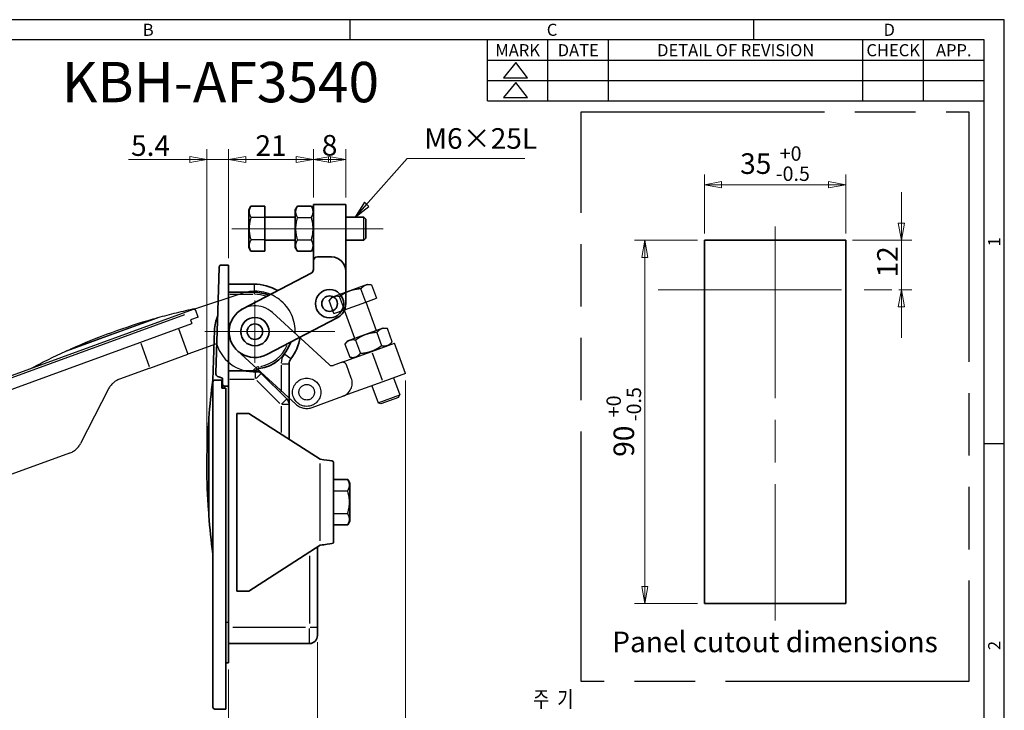
# Model space of a CAD drawing. Extents: x 0 to 367, y 0 to 257.
# Drawn here: x 123 to 367, y 86 to 257 of the extents above; entities that cross this region are included whole.
import ezdxf
from ezdxf.enums import TextEntityAlignment as Align

# ---------------------------------------------------------------- set-up
doc = ezdxf.new("R2010")
doc.units = 0
doc.header["$LTSCALE"] = 10
doc.header["$MEASUREMENT"] = 0
doc.linetypes.add('CHAIN', pattern=[0.3543, 0.2362, -0.0295, 0.0591, -0.0295])
doc.linetypes.add('DOUBLE_DASH_CHAIN', pattern=[1.2403, 0.6614, -0.0827, 0.1654, -0.0827, 0.1654, -0.0827])
doc.layers.get('0').update_dxf_attribs({"linetype": 'CONTINUOUS'})
doc.layers.get('Defpoints').update_dxf_attribs({"linetype": 'CONTINUOUS'})
for name, color, linetype, lineweight in [('KB_Center', 6, 'CHAIN', 18), ('KB_Continuous_M', 8, 'CONTINUOUS', 25), ('KB_Continuous_Out', 7, 'CONTINUOUS', 35), ('KB_Continuous_thin', 8, 'CONTINUOUS', 18), ('KB_Dimension', 16, 'CONTINUOUS', 18), ('KB_Overlay', 5, 'DOUBLE_DASH_CHAIN', 25), ('KB_Panel_Drill', 96, 'DOUBLE_DASH_CHAIN', 25), ('KB_Title', 7, 'CONTINUOUS', 25)]:
    doc.layers.add(name, color=color, linetype=linetype, lineweight=lineweight)
doc.styles.add('KB_dim', font='tahoma.ttf')
doc.styles.add('KB_Table_L', font='tahoma.ttf')
doc.styles.get("Standard").update_dxf_attribs({"font": 'simplex.shx', "width": 0.8, "bigfont": 'fhg.shx'})
doc.styles.add('style1', font='gulim.ttc')
doc.dimstyles.new('KBMT', dxfattribs={"dimscale": 1.7, "dimtxt": 3, "dimasz": 2.5, "dimexe": 1.5, "dimexo": 1, "dimgap": 0.5, "dimtad": 1, "dimtoh": 1, "dimrnd": 1e-08, "dimdsep": 46, "dimtxsty": 'KB_dim', "dimblk": 'Filled-1', "dimcen": 0.09, "dimdle": 7, "dimclrd": 256, "dimclre": 256, "dimclrt": 30, "dimazin": 2, "dimtfac": 1, "dimtmove": 0, "dimatfit": 3, "dimldrblk": 'Filled-1', "dimfxl": 1, "dimtolj": 1, "dimlwd": -1, "dimlwe": -1, "dimarcsym": 0})
doc.dimstyles.new('KBMT$7', dxfattribs={"dimscale": 1.7, "dimtxt": 3, "dimasz": 2.5, "dimexe": 1.5, "dimexo": 1, "dimgap": 0.5, "dimtad": 1, "dimtoh": 1, "dimrnd": 1e-08, "dimdsep": 46, "dimtxsty": 'KB_dim', "dimblk": 'Filled-1', "dimcen": 0.09, "dimdle": 7, "dimclrd": 16, "dimclre": 256, "dimclrt": 30, "dimazin": 2, "dimtfac": 1, "dimtmove": 0, "dimatfit": 3, "dimldrblk": 'Filled-1', "dimfxl": 1, "dimtolj": 1, "dimlwd": -1, "dimlwe": -1, "dimarcsym": 0})

# ---------------------------------------------------------------- blocks, each defined once
blk = doc.blocks.new('Filled-1')
at = {"color": 0}
for p, q in [((0, 0), (-1, 0.18)), ((-1, 0.18), (-1, -0.18)), ((-1, 0), (0, 0)), ((-1, -0.18), (0, 0))]:
    blk.add_line(p, q, dxfattribs=at)
at = {"color": 0, "flags": 128}
blk.add_lwpolyline([(-1, -0.18), (0, 0), (-1, 0.18), (-1, -0.18)], dxfattribs=at)
at = {"color": 0}
blk.add_solid([(-1, -0.18), (0, 0), (-1, 0.18), (-1, -0.18)], dxfattribs=at)
blk = doc.blocks.new('*D15')
at = {"layer": 'Defpoints', "color": 0}
for p in [(90.14, 157.32), (174.91, 97.74), (174.91, 70.61)]:
    blk.add_point(p, dxfattribs=at)
at = {"layer": 'KB_Dimension', "color": 6}
for p, q in [((90.14, 155.62), (90.14, 68.06)), ((174.91, 96.04), (174.91, 68.06)), ((94.39, 70.61), (170.66, 70.61))]:
    blk.add_line(p, q, dxfattribs=at)
at = {"layer": 'KB_Dimension', "color": 6, "xscale": 4.25, "yscale": 4.25, "zscale": 4.25, "rotation": 180}
blk.add_blockref('Filled-1', (90.14, 70.61), dxfattribs=at)
at = {"layer": 'KB_Dimension', "color": 6, "xscale": 4.25, "yscale": 4.25, "zscale": 4.25}
blk.add_blockref('Filled-1', (174.91, 70.61), dxfattribs=at)
at = {"layer": 'KB_Dimension', "color": 7, "insert": (132.53, 74.84), "char_height": 5.1, "attachment_point": 5, "style": 'KB_dim'}
blk.add_mtext('\\A1; (85)', dxfattribs=at)
blk = doc.blocks.new('*D16')
at = {"layer": 'Defpoints', "color": 0}
for p in [(327.72, 216.13), (292.72, 202.37), (327.72, 202.37)]:
    blk.add_point(p, dxfattribs=at)
at = {"layer": 'KB_Dimension', "color": 6}
for p, q in [((292.72, 204.07), (292.72, 218.68)), ((327.72, 204.07), (327.72, 218.68)), ((296.97, 216.13), (323.47, 216.13))]:
    blk.add_line(p, q, dxfattribs=at)
at = {"layer": 'KB_Dimension', "color": 6, "xscale": 4.25, "yscale": 4.25, "zscale": 4.25, "rotation": 180}
blk.add_blockref('Filled-1', (292.72, 216.13), dxfattribs=at)
at = {"layer": 'KB_Dimension', "color": 6, "xscale": 4.25, "yscale": 4.25, "zscale": 4.25}
blk.add_blockref('Filled-1', (327.72, 216.13), dxfattribs=at)
at = {"layer": 'KB_Dimension', "color": 7, "insert": (310.22, 221.35), "char_height": 5.1, "attachment_point": 5, "style": 'KB_dim'}
blk.add_mtext('\\A1;35{{\\A1;\\H0.7000x;\\S+0^  -0.5;}}', dxfattribs=at)
blk = doc.blocks.new('*D17')
at = {"layer": 'Defpoints', "color": 0}
for p in [(292.72, 202.37), (277.99, 112.37), (292.72, 112.37)]:
    blk.add_point(p, dxfattribs=at)
at = {"layer": 'KB_Dimension', "color": 6}
for p, q in [((291.02, 202.37), (275.44, 202.37)), ((277.99, 198.12), (277.99, 116.62)), ((291.02, 112.37), (275.44, 112.37))]:
    blk.add_line(p, q, dxfattribs=at)
at = {"layer": 'KB_Dimension', "color": 6, "xscale": 4.25, "yscale": 4.25, "zscale": 4.25}
for p, rotation in [((277.99, 202.37), 90), ((277.99, 112.37), 270)]:
    blk.add_blockref('Filled-1', p, dxfattribs=dict(at, rotation=rotation))
at = {"layer": 'KB_Dimension', "color": 7, "insert": (272.77, 157.37), "char_height": 5.1, "attachment_point": 5, "rotation": 90, "style": 'KB_dim'}
blk.add_mtext('\\A1;90{{\\A1;\\H0.7000x;\\S+0^  -0.5;}}', dxfattribs=at)
blk = doc.blocks.new('*D18')
at = {"layer": 'Defpoints', "color": 0}
for p in [(327.72, 202.37), (339.14, 190.12), (341.51, 190.12)]:
    blk.add_point(p, dxfattribs=at)
at = {"layer": 'KB_Dimension', "color": 6}
for p, q in [((341.51, 214.27), (341.51, 178.22)), ((341.51, 206.62), (341.51, 210.87)), ((329.42, 202.37), (344.06, 202.37)), ((340.84, 190.12), (344.06, 190.12)), ((341.51, 185.87), (341.51, 181.62))]:
    blk.add_line(p, q, dxfattribs=at)
at = {"layer": 'KB_Dimension', "color": 6, "xscale": 4.25, "yscale": 4.25, "zscale": 4.25}
for p, rotation in [((341.51, 202.37), 270), ((341.51, 190.12), 90)]:
    blk.add_blockref('Filled-1', p, dxfattribs=dict(at, rotation=rotation))
at = {"layer": 'KB_Dimension', "color": 7, "insert": (338.06, 196.24), "char_height": 5.1, "attachment_point": 5, "rotation": 90, "style": 'KB_dim'}
blk.add_mtext('\\A1; 12', dxfattribs=at)
blk = doc.blocks.new('*D23')
at = {"layer": 'Defpoints', "color": 0}
for p in [(174.91, 222.37), (174.91, 196.24), (169.51, 146.24)]:
    blk.add_point(p, dxfattribs=at)
at = {"layer": 'KB_Dimension', "color": 6}
for p, q in [((169.51, 147.94), (169.51, 224.92)), ((174.91, 197.94), (174.91, 224.92)), ((169.51, 222.37), (150.13, 222.37)), ((165.26, 222.37), (161.01, 222.37)), ((169.51, 222.37), (174.91, 222.37)), ((179.16, 222.37), (183.41, 222.37))]:
    blk.add_line(p, q, dxfattribs=at)
at = {"layer": 'KB_Dimension', "color": 6, "xscale": 4.25, "yscale": 4.25, "zscale": 4.25}
blk.add_blockref('Filled-1', (169.51, 222.37), dxfattribs=at)
at = {"layer": 'KB_Dimension', "color": 6, "xscale": 4.25, "yscale": 4.25, "zscale": 4.25, "rotation": 180}
blk.add_blockref('Filled-1', (174.91, 222.37), dxfattribs=at)
at = {"layer": 'KB_Dimension', "color": 7, "insert": (155.57, 225.82), "char_height": 5.1, "attachment_point": 5, "style": 'KB_dim'}
blk.add_mtext('\\A1;5.4', dxfattribs=at)
blk = doc.blocks.new('*D24')
at = {"layer": 'Defpoints', "color": 0}
for p in [(195.91, 222.37), (195.91, 211.24), (174.91, 196.24)]:
    blk.add_point(p, dxfattribs=at)
at = {"layer": 'KB_Dimension', "color": 6}
for p, q in [((174.91, 197.94), (174.91, 224.92)), ((195.91, 212.94), (195.91, 224.92)), ((179.16, 222.37), (191.66, 222.37))]:
    blk.add_line(p, q, dxfattribs=at)
at = {"layer": 'KB_Dimension', "color": 6, "xscale": 4.25, "yscale": 4.25, "zscale": 4.25, "rotation": 180}
blk.add_blockref('Filled-1', (174.91, 222.37), dxfattribs=at)
at = {"layer": 'KB_Dimension', "color": 6, "xscale": 4.25, "yscale": 4.25, "zscale": 4.25}
blk.add_blockref('Filled-1', (195.91, 222.37), dxfattribs=at)
at = {"layer": 'KB_Dimension', "color": 7, "insert": (185.41, 225.82), "char_height": 5.1, "attachment_point": 5, "style": 'KB_dim'}
blk.add_mtext('\\A1;21', dxfattribs=at)
blk = doc.blocks.new('*D25')
at = {"layer": 'Defpoints', "color": 0}
for p in [(203.91, 222.37), (195.91, 211.24), (203.91, 211.24)]:
    blk.add_point(p, dxfattribs=at)
at = {"layer": 'KB_Dimension', "color": 6}
for p, q in [((195.91, 212.94), (195.91, 224.92)), ((203.91, 212.94), (203.91, 224.92)), ((200.16, 222.37), (199.66, 222.37))]:
    blk.add_line(p, q, dxfattribs=at)
at = {"layer": 'KB_Dimension', "color": 6, "xscale": 4.25, "yscale": 4.25, "zscale": 4.25, "rotation": 180}
blk.add_blockref('Filled-1', (195.91, 222.37), dxfattribs=at)
at = {"layer": 'KB_Dimension', "color": 6, "xscale": 4.25, "yscale": 4.25, "zscale": 4.25}
blk.add_blockref('Filled-1', (203.91, 222.37), dxfattribs=at)
at = {"layer": 'KB_Dimension', "color": 7, "insert": (199.91, 225.89), "char_height": 5.1, "attachment_point": 5, "style": 'KB_dim'}
blk.add_mtext('\\A1;8', dxfattribs=at)
blk = doc.blocks.new('*D26')
at = {"layer": 'Defpoints', "color": 0}
for p in [(196.91, 104.49), (174.91, 97.74), (196.91, 70.61)]:
    blk.add_point(p, dxfattribs=at)
at = {"layer": 'KB_Dimension', "color": 6}
for p, q in [((196.91, 102.79), (196.91, 68.06)), ((174.91, 96.04), (174.91, 68.06)), ((179.16, 70.61), (192.66, 70.61))]:
    blk.add_line(p, q, dxfattribs=at)
at = {"layer": 'KB_Dimension', "color": 6, "xscale": 4.25, "yscale": 4.25, "zscale": 4.25, "rotation": 180}
blk.add_blockref('Filled-1', (174.91, 70.61), dxfattribs=at)
at = {"layer": 'KB_Dimension', "color": 6, "xscale": 4.25, "yscale": 4.25, "zscale": 4.25}
blk.add_blockref('Filled-1', (196.91, 70.61), dxfattribs=at)
at = {"layer": 'KB_Dimension', "color": 7, "insert": (185.91, 74.07), "char_height": 5.1, "attachment_point": 5, "style": 'KB_dim'}
blk.add_mtext('\\A1;22', dxfattribs=at)
blk = doc.blocks.new('*D27')
at = {"layer": 'Defpoints', "color": 0}
for p in [(218.71, 169.37), (174.91, 97.74), (218.71, 56.94)]:
    blk.add_point(p, dxfattribs=at)
at = {"layer": 'KB_Dimension', "color": 6}
for p, q in [((218.71, 167.67), (218.71, 54.39)), ((174.91, 96.04), (174.91, 54.39)), ((179.16, 56.94), (214.46, 56.94))]:
    blk.add_line(p, q, dxfattribs=at)
at = {"layer": 'KB_Dimension', "color": 6, "xscale": 4.25, "yscale": 4.25, "zscale": 4.25, "rotation": 180}
blk.add_blockref('Filled-1', (174.91, 56.94), dxfattribs=at)
at = {"layer": 'KB_Dimension', "color": 6, "xscale": 4.25, "yscale": 4.25, "zscale": 4.25}
blk.add_blockref('Filled-1', (218.71, 56.94), dxfattribs=at)
at = {"layer": 'KB_Dimension', "color": 7, "insert": (196.81, 61.16), "char_height": 5.1, "attachment_point": 5, "style": 'KB_dim'}
blk.add_mtext('\\A1;{(}43.8{)}', dxfattribs=at)

msp = doc.modelspace()

# ---------------------------------------------------------------- linework, layer by layer
at = {"color": 3}
for p, q in [((367, 257), (0, 257)), ((205, 252), (205, 257)), ((305, 252), (305, 257)), ((367, 0), (367, 257)), ((362, 252), (5, 252)), ((238.984, 236.881), (238.984, 252)), ((253.984, 236.881), (253.984, 252)), ((362, 5), (362, 252)), ((361.984, 246.881), (238.984, 246.881)), ((246.049, 246.379), (242.961, 242.613)), ((248.946, 242.613), (246.049, 246.379)), ((242.961, 242.613), (248.946, 242.613)), ((246.049, 241.469), (242.961, 237.703)), ((248.946, 237.703), (246.049, 241.469)), ((238.984, 236.881), (362, 236.881)), ((242.961, 237.703), (248.946, 237.703)), ((362, 152), (367, 152))]:
    msp.add_line(p, q, dxfattribs=at)
at = {"color": 5}
for p, q in [((268.984, 236.881), (268.984, 252)), ((331.984, 236.881), (331.984, 252)), ((346.984, 236.881), (346.984, 252)), ((361.984, 241.881), (238.984, 241.881))]:
    msp.add_line(p, q, dxfattribs=at)
at = {"layer": 'KB_Center', "linetype": 'CHAIN', "ltscale": 23.990969}
msp.add_line((175.661, 205.242), (213.161, 205.242), dxfattribs=at)
at = {"layer": 'KB_Center', "color": 1, "ltscale": 17.99509}
msp.add_line((310.217, 205.747), (310.217, 108.2), dxfattribs=at)
at = {"layer": 'KB_Center', "color": 1, "ltscale": 19.211082}
msp.add_line((281.29, 190.117), (339.145, 190.117), dxfattribs=at)
at = {"layer": 'KB_Center', "color": 1, "linetype": 'CHAIN', "ltscale": 10.131497}
msp.add_line((181.411, 187.492), (181.411, 171.992), dxfattribs=at)
at = {"layer": 'KB_Center', "color": 1, "linetype": 'CHAIN', "ltscale": 23.990969}
msp.add_line((201.213, 179.742), (169.033, 179.742), dxfattribs=at)
at = {"layer": 'KB_Continuous_M'}
for p, q in [((183.911, 208.042), (180.429, 208.042)), ((191.929, 208.042), (195.394, 208.042)), ((208.411, 202.392), (208.411, 208.092)), ((183.911, 202.442), (180.429, 202.442)), ((191.929, 202.442), (195.394, 202.442)), ((181.211, 191.485), (181.211, 189.648)), ((175.226, 188.992), (180.896, 188.992)), ((181.211, 189.49), (181.211, 189.031)), ((190.321, 172.983), (188.865, 174.103)), ((182.457, 170.575), (182.396, 171.03)), ((187.911, 171.396), (187.911, 164.855)), ((188.068, 171.76), (189.905, 171.76)), ((181.495, 170.61), (180.908, 170.024)), ((181.88, 170.29), (181.555, 170.615)), ((181.583, 168.148), (181.583, 169.985)), ((182.993, 169.401), (181.694, 168.103)), ((173.911, 165.767), (173.911, 166.217)), ((175.245, 167.992), (181.249, 167.992)), ((181.899, 167.675), (187.595, 161.98)), ((187.911, 161.298), (187.911, 154.723)), ((188.022, 161.774), (189.321, 163.073)), ((189.905, 161.663), (188.068, 161.663)), ((169.98, 158.132), (169.98, 134.351)), ((197.611, 127.914), (197.611, 147.069)), ((200.911, 140.292), (204.394, 140.292)), ((200.911, 134.692), (204.394, 134.692)), ((194.911, 124.186), (194.911, 107.423)), ((174.876, 107.742), (174.246, 107.742)), ((193.911, 106.492), (175.911, 106.492)), ((194.911, 102.504), (194.911, 106.178)), ((196.905, 106.492), (195.068, 106.492))]:
    msp.add_line(p, q, dxfattribs=at)
at = {"layer": 'KB_Continuous_M', "ltscale": 8.038852}
msp.add_line((116.311, 166.582), (164.094, 183.974), dxfattribs=at)
at = {"layer": 'KB_Continuous_M', "ltscale": 8.071843}
msp.add_line((157.196, 183.093), (134.848, 174.959), dxfattribs=at)
at = {"layer": 'KB_Continuous_M', "ltscale": 7.264658}
msp.add_line((135.935, 175.449), (156.048, 182.77), dxfattribs=at)
at = {"layer": 'KB_Continuous_M', "ltscale": 1.142626}
msp.add_line((155.317, 171.031), (153.224, 176.782), dxfattribs=at)
at = {"layer": 'KB_Continuous_M', "ltscale": 1.344283}
msp.add_line((210.47, 174.462), (212.932, 167.696), dxfattribs=at)
at = {"layer": 'KB_Continuous_M'}
for centre, radius, start, end in [((181.211, 179.992), 9, 71.05123, 89.0027), ((181.211, 179.992), 9, 280.61864, 336.17326), ((191.911, 171.76), 4, 144.30703, 178.12142), ((182.588, 169.582), 1.5, 99.40566, 133.12661)]:
    msp.add_arc(centre, radius, start, end, dxfattribs=at)
for points in [[(180.429, 210.842), (179.62, 209.442), (180.429, 208.042)], [(191.929, 210.842), (191.12, 209.442), (191.929, 208.042)], [(195.394, 208.042), (196.202, 209.442), (195.394, 210.842)], [(180.429, 208.042), (179.62, 205.242), (180.429, 202.442)], [(191.929, 208.042), (191.12, 205.242), (191.929, 202.442)], [(195.394, 202.442), (196.202, 205.242), (195.394, 208.042)], [(180.429, 202.442), (179.62, 201.042), (180.429, 199.642)], [(191.929, 202.442), (191.12, 201.042), (191.929, 199.642)], [(195.394, 199.642), (196.202, 201.042), (195.394, 202.442)], [(204.394, 140.292), (205.202, 141.692), (204.394, 143.092)], [(204.394, 134.692), (205.202, 137.492), (204.394, 140.292)], [(204.394, 131.892), (205.202, 133.292), (204.394, 134.692)]]:
    msp.add_rational_spline(points, [1, 1.15470053838, 1], degree=2, dxfattribs=at)
at = {"layer": 'KB_Continuous_Out'}
for p, q in [((179.911, 209.946), (180.429, 210.842)), ((179.911, 200.538), (179.911, 209.946)), ((180.429, 210.842), (183.911, 210.842)), ((183.911, 208.042), (183.911, 210.842)), ((191.411, 209.946), (191.929, 210.842)), ((191.411, 200.538), (191.411, 209.946)), ((195.394, 210.842), (191.929, 210.842)), ((195.911, 209.946), (195.394, 210.842)), ((195.911, 205.242), (195.911, 211.242)), ((203.911, 211.242), (195.911, 211.242)), ((203.911, 211.242), (203.911, 205.242)), ((183.911, 208.092), (191.411, 208.092)), ((183.911, 202.442), (183.911, 208.042)), ((203.911, 208.092), (208.411, 208.092)), ((208.911, 207.592), (208.411, 208.092)), ((208.911, 207.592), (208.911, 202.892)), ((195.911, 197.242), (195.911, 205.242)), ((203.911, 205.242), (203.911, 194.742)), ((183.911, 199.642), (183.911, 202.442)), ((183.911, 202.392), (191.411, 202.392)), ((203.911, 202.392), (208.411, 202.392)), ((208.911, 202.892), (208.411, 202.392)), ((179.911, 200.538), (180.429, 199.642)), ((191.411, 200.538), (191.929, 199.642)), ((195.911, 200.538), (195.394, 199.642)), ((292.717, 202.367), (327.717, 202.367)), ((292.717, 112.367), (292.717, 202.367)), ((327.717, 202.367), (327.717, 112.367)), ((183.911, 199.642), (180.429, 199.642)), ((191.929, 199.642), (195.394, 199.642)), ((200.411, 198.242), (196.911, 198.242)), ((172.497, 192.758), (172.596, 195.758)), ((174.911, 196.242), (173.095, 196.242)), ((174.911, 196.242), (174.911, 192.742)), ((195.911, 197.242), (195.911, 195.114)), ((172.497, 192.758), (171.737, 169.515)), ((174.911, 167.242), (174.911, 192.742)), ((195.373, 194.227), (178.456, 185.418)), ((203.911, 186.669), (203.911, 194.742)), ((181.211, 191.492), (174.911, 191.492)), ((181.211, 189.492), (174.911, 189.492)), ((184.367, 174.065), (201.759, 183.121)), ((171.011, 167.742), (171.415, 180.069)), ((189.911, 161.663), (189.911, 171.76)), ((172.454, 168.523), (173.411, 168.242)), ((181.583, 169.992), (174.911, 169.992)), ((181.583, 169.992), (181.881, 170.289)), ((189.326, 163.077), (182.997, 169.406)), ((171.011, 167.742), (171.011, 167.242)), ((171.011, 167.242), (171.011, 111.242)), ((173.211, 167.742), (171.511, 167.742)), ((173.211, 167.742), (173.211, 165.742)), ((173.411, 168.242), (173.411, 167.242)), ((173.411, 166.742), (173.411, 167.242)), ((173.411, 166.742), (173.411, 165.742)), ((174.911, 166.242), (173.911, 166.242)), ((174.911, 167.242), (174.911, 166.242)), ((174.911, 107.742), (174.911, 166.242)), ((173.211, 165.742), (174.211, 165.742)), ((174.211, 111.242), (174.211, 165.742)), ((189.911, 153.074), (189.911, 161.663)), ((176.911, 115.492), (176.911, 159.492)), ((176.911, 159.492), (179.911, 159.492)), ((179.911, 159.492), (197.611, 148.133)), ((169.979, 158.242), (169.979, 134.242)), ((200.911, 147.492), (200.911, 127.492)), ((200.911, 143.092), (204.394, 143.092)), ((204.911, 142.196), (204.394, 143.092)), ((204.911, 142.196), (204.911, 132.788)), ((204.394, 131.892), (200.911, 131.892)), ((204.911, 132.788), (204.394, 131.892)), ((197.611, 126.85), (179.911, 115.492)), ((196.911, 106.492), (196.911, 126.401)), ((179.911, 115.492), (176.911, 115.492)), ((327.717, 112.367), (292.717, 112.367)), ((171.011, 86.742), (171.011, 111.242)), ((174.211, 111.242), (174.211, 86.242)), ((174.911, 107.742), (174.911, 97.742)), ((196.911, 106.492), (196.911, 104.492)), ((174.911, 102.492), (194.911, 102.492)), ((174.911, 97.742), (174.211, 97.742)), ((174.211, 86.242), (171.511, 86.242))]:
    msp.add_line(p, q, dxfattribs=at)
for centre, radius in [((199.911, 186.669), 3.5), ((199.911, 186.669), 1.923), ((181.411, 179.742), 3.5), ((181.411, 179.742), 1.923)]:
    msp.add_circle(centre, radius, dxfattribs=at)
for centre, radius, start, end in [((196.911, 197.242), 1, 90, 180), ((200.411, 194.742), 3.5, 0, 90), ((173.095, 195.742), 0.5, 90, 178.12553), ((194.911, 195.114), 1, 297.50573, 0), ((181.211, 179.992), 11.5, 59.45769, 90), ((181.211, 179.992), 9.5, 67.34381, 90), ((181.411, 179.742), 6.4, 117.50573, 297.50573), ((199.911, 186.669), 4, 297.50573, 0), ((181.411, 179.742), 10.002, 157.08413, 178.12553), ((181.211, 179.992), 11.5, 322.42846, 351.78496), ((181.211, 179.992), 9.5, 277.53228, 342.53477), ((191.911, 171.76), 2, 142.42846, 180), ((172.736, 169.483), 1, 178.12553, 253.61046), ((181.583, 167.992), 2, 45, 90), ((182.588, 169.582), 1, 97.53228, 135), ((324.345, 146.242), 154.833, 172.01817, 175.54054), ((171.511, 167.242), 0.5, 90, 180), ((173.911, 166.742), 0.5, 180, 270), ((187.911, 161.663), 2, 0, 45), ((324.345, 146.242), 154.833, 175.98725, 184.01275), ((170.39, 157.042), 0.5, 145.3091, 175.98725), ((170.479, 158.242), 0.5, 175.54054, 180), ((170.39, 135.442), 0.5, 184.01275, 214.6909), ((170.479, 134.242), 0.5, 180, 184.45946), ((324.345, 146.242), 154.833, 184.45946, 187.98183), ((194.911, 104.492), 2, 270, 0), ((171.511, 86.742), 0.5, 180, 270)]:
    msp.add_arc(centre, radius, start, end, dxfattribs=at)
for points in [[(197.611, 148.133), (198.754, 147.992), (199.876, 147.85), (200.456, 147.709), (200.752, 147.636), (200.911, 147.564), (200.911, 147.492)], [(200.911, 127.492), (200.911, 127.35), (200.27, 127.209), (199.285, 127.067), (198.781, 126.995), (198.197, 126.922), (197.611, 126.85)]]:
    msp.add_open_spline(points, degree=3, knots=[0, 0, 0, 0, 1.0388973, 1.0388973, 1.0388973, 1.5707963, 1.5707963, 1.5707963, 1.5707963], dxfattribs=at)
at = {"layer": 'KB_Overlay', "ltscale": 2.759256}
for p, q in [((200.44, 188.264), (209.281, 191.481)), ((204.373, 177.457), (213.214, 180.675))]:
    msp.add_line(p, q, dxfattribs=at)
at = {"layer": 'KB_Overlay', "ltscale": 0.650188}
for p, q in [((208.86, 187.071), (207.669, 190.344)), ((210.3, 191.302), (211.491, 188.029)), ((203.598, 185.156), (202.406, 188.429)), ((200.966, 184.199), (199.775, 187.471))]:
    msp.add_line(p, q, dxfattribs=at)
at = {"layer": 'KB_Overlay', "ltscale": 0.193083}
for p, q in [((209.281, 191.481), (210.3, 191.302)), ((200.44, 188.264), (199.775, 187.471)), ((213.214, 180.675), (214.233, 180.495)), ((204.373, 177.457), (203.708, 176.665)), ((214.753, 176.446), (215.418, 177.239)), ((205.913, 173.229), (204.894, 173.408))]:
    msp.add_line(p, q, dxfattribs=at)
at = {"layer": 'KB_Overlay', "ltscale": 2.302859}
msp.add_line((166.578, 185.41), (178.3, 189.247), dxfattribs=at)
at = {"layer": 'KB_Overlay', "ltscale": 1.045532}
for p, q in [((208.86, 187.071), (211.491, 188.029)), ((203.598, 185.156), (208.86, 187.071)), ((200.966, 184.199), (203.598, 185.156))]:
    msp.add_line(p, q, dxfattribs=at)
at = {"layer": 'KB_Overlay', "ltscale": 0.09326}
msp.add_line((166.578, 185.41), (166.108, 185.239), dxfattribs=at)
at = {"layer": 'KB_Overlay', "ltscale": 1.400299}
for p, q in [((208.907, 187.089), (211.472, 180.041)), ((203.551, 185.139), (206.116, 178.091))]:
    msp.add_line(p, q, dxfattribs=at)
at = {"layer": 'KB_Overlay', "ltscale": 8.853013}
msp.add_line((166.108, 185.239), (113.485, 166.086), dxfattribs=at)
at = {"layer": 'KB_Overlay', "ltscale": 8.939752}
msp.add_line((157.298, 183.131), (134.745, 174.923), dxfattribs=at)
at = {"layer": 'KB_Overlay', "ltscale": 0.37334}
msp.add_line((167.331, 183.343), (165.451, 182.659), dxfattribs=at)
at = {"layer": 'KB_Overlay', "ltscale": 0.317324}
msp.add_line((167.331, 183.343), (166.749, 184.94), dxfattribs=at)
at = {"layer": 'KB_Overlay', "ltscale": 3.561318}
msp.add_line((199.799, 171.576), (185.735, 184.461), dxfattribs=at)
at = {"layer": 'KB_Overlay', "ltscale": 8.615879}
msp.add_line((114.58, 163.079), (165.793, 181.719), dxfattribs=at)
at = {"layer": 'KB_Overlay', "ltscale": 1.269595}
msp.add_line((162.504, 180.522), (164.83, 174.132), dxfattribs=at)
at = {"layer": 'KB_Overlay', "ltscale": 0.18662}
msp.add_line((165.451, 182.659), (165.793, 181.719), dxfattribs=at)
at = {"layer": 'KB_Overlay', "ltscale": 0.646957}
for p, q in [((215.418, 177.239), (214.233, 180.495)), ((211.602, 179.538), (212.787, 176.281)), ((203.708, 176.665), (204.894, 173.408)), ((206.34, 177.622), (207.525, 174.366))]:
    msp.add_line(p, q, dxfattribs=at)
at = {"layer": 'KB_Overlay', "ltscale": 1.401435}
msp.add_line((171.883, 176.699), (164.83, 174.132), dxfattribs=at)
at = {"layer": 'KB_Overlay', "ltscale": 1.759694}
for p, q in [((210.333, 174.838), (215.971, 176.89)), ((218.707, 169.372), (213.069, 167.32))]:
    msp.add_line(p, q, dxfattribs=at)
at = {"layer": 'KB_Overlay', "ltscale": 1.493659}
for p, q in [((218.707, 169.372), (215.971, 176.89)), ((202.815, 172.101), (210.333, 174.838))]:
    msp.add_line(p, q, dxfattribs=at)
at = {"layer": 'KB_Overlay', "ltscale": 2.254716}
msp.add_line((155.433, 170.712), (164.83, 174.132), dxfattribs=at)
at = {"layer": 'KB_Overlay', "ltscale": 3.661101}
msp.add_line((177.088, 175.023), (191.546, 161.777), dxfattribs=at)
at = {"layer": 'KB_Overlay', "ltscale": 1.500484}
msp.add_line((155.433, 170.712), (147.881, 167.963), dxfattribs=at)
at = {"layer": 'KB_Overlay', "ltscale": 0.397159}
msp.add_line((202.815, 172.101), (200.816, 171.374), dxfattribs=at)
at = {"layer": 'KB_Overlay', "ltscale": 0.65342}
msp.add_line((205.294, 168.215), (204.097, 171.504), dxfattribs=at)
at = {"layer": 'KB_Overlay', "ltscale": 0.84014}
for p, q in [((215.747, 168.295), (217.286, 164.066)), ((210.391, 166.345), (211.93, 162.117))]:
    msp.add_line(p, q, dxfattribs=at)
at = {"layer": 'KB_Overlay', "ltscale": 1.960459}
msp.add_line((213.069, 167.32), (203.202, 163.729), dxfattribs=at)
at = {"layer": 'KB_Overlay', "ltscale": 2.833948}
msp.add_line((145.141, 165.544), (138.222, 152.035), dxfattribs=at)
at = {"layer": 'KB_Overlay', "ltscale": 1.507293}
msp.add_line((195.616, 160.968), (203.202, 163.729), dxfattribs=at)
at = {"layer": 'KB_Overlay', "ltscale": 1.671704}
msp.add_line((211.93, 162.117), (217.286, 164.066), dxfattribs=at)
at = {"layer": 'KB_Overlay', "ltscale": 1.378405}
msp.add_line((216.987, 163.425), (212.571, 161.818), dxfattribs=at)
at = {"layer": 'KB_Overlay', "ltscale": 0.131931}
for p, q in [((216.987, 163.425), (217.286, 164.066)), ((212.571, 161.818), (211.93, 162.117))]:
    msp.add_line(p, q, dxfattribs=at)
at = {"layer": 'KB_Overlay', "ltscale": 3.367683}
msp.add_line((135.482, 149.616), (118.533, 143.447), dxfattribs=at)
at = {"layer": 'KB_Overlay', "ltscale": 4.106085}
for centre in [(181.411, 179.742), (194.248, 164.726)]:
    msp.add_circle(centre, 3.5, dxfattribs=at)
at = {"layer": 'KB_Overlay', "ltscale": 2.255887}
for centre in [(181.411, 179.742), (194.248, 164.726)]:
    msp.add_circle(centre, 1.923, dxfattribs=at)
at = {"layer": 'KB_Overlay', "ltscale": 3.612639}
msp.add_arc((181.411, 179.742), 10.002, 357.2884, 108.12553, dxfattribs=at)
at = {"layer": 'KB_Overlay', "ltscale": 1.777223}
for start, end in [(102.01817, 105.54054), (114.45946, 117.98183)]:
    msp.add_arc((198.818, 33.97), 154.833, start, end, dxfattribs=at)
at = {"layer": 'KB_Overlay', "ltscale": 3.754127}
msp.add_arc((181.411, 179.742), 6.4, 47.50573, 227.50573, dxfattribs=at)
at = {"layer": 'KB_Overlay', "ltscale": 0.007166}
for centre, start, end in [((157.469, 182.662), 105.54054, 110), ((134.916, 174.453), 110, 114.45946)]:
    msp.add_arc(centre, 0.5, start, end, dxfattribs=at)
at = {"layer": 'KB_Overlay', "ltscale": 0.178227}
msp.add_arc((166.279, 184.769), 0.5, 20, 110, dxfattribs=at)
at = {"layer": 'KB_Overlay', "ltscale": 4.049426}
msp.add_arc((198.818, 33.97), 154.833, 105.98725, 114.01275, dxfattribs=at)
at = {"layer": 'KB_Overlay', "ltscale": 0.049888}
for centre, start, end in [((156.311, 182.335), 75.3091, 105.98725), ((136.013, 174.947), 114.01275, 144.6909)]:
    msp.add_arc(centre, 0.5, start, end, dxfattribs=at)
at = {"layer": 'KB_Overlay', "ltscale": 2.607993}
msp.add_arc((181.411, 179.742), 10.002, 197.708, 277.72306, dxfattribs=at)
at = {"layer": 'KB_Overlay', "ltscale": 0.203561}
msp.add_arc((200.474, 172.313), 1, 227.50573, 290, dxfattribs=at)
at = {"layer": 'KB_Overlay', "ltscale": 0.293199}
msp.add_arc((203.157, 171.162), 1, 20, 110, dxfattribs=at)
at = {"layer": 'KB_Overlay', "ltscale": 0.698585}
for centre, start, end in [((149.591, 163.265), 110, 152.8789), ((133.772, 154.314), 290, 332.8789)]:
    msp.add_arc(centre, 5, start, end, dxfattribs=at)
at = {"layer": 'KB_Overlay', "ltscale": 1.026446}
msp.add_arc((202.005, 167.018), 3.5, 290, 20, dxfattribs=at)
at = {"layer": 'KB_Overlay', "ltscale": 0.814545}
msp.add_arc((194.248, 164.726), 4, 227.50573, 290, dxfattribs=at)
at = {"layer": 'KB_Overlay', "ltscale": 1.061589}
for points in [[(207.669, 190.344), (204.761, 190.146), (202.406, 188.429)], [(210.3, 191.302), (208.708, 191.583), (207.669, 190.344)], [(202.406, 188.429), (200.814, 188.71), (199.775, 187.471)], [(214.233, 180.495), (212.641, 180.776), (211.602, 179.538)], [(211.602, 179.538), (208.694, 179.34), (206.34, 177.622)], [(206.34, 177.622), (204.748, 177.903), (203.708, 176.665)], [(207.525, 174.366), (210.432, 174.564), (212.787, 176.281)], [(212.787, 176.281), (214.379, 176.001), (215.418, 177.239)], [(204.894, 173.408), (206.486, 173.128), (207.525, 174.366)]]:
    msp.add_rational_spline(points, [1, 1.15470053838, 1], degree=2, dxfattribs=at)
at = {"layer": 'KB_Panel_Drill', "ltscale": 9.105956}
for p, q in [((262.217, 234.185), (358.217, 234.185)), ((358.217, 93.067), (262.217, 93.067))]:
    msp.add_line(p, q, dxfattribs=at)
at = {"layer": 'KB_Panel_Drill', "ltscale": 9.361733}
for p, q in [((262.217, 93.067), (262.217, 234.185)), ((358.217, 234.185), (358.217, 93.067))]:
    msp.add_line(p, q, dxfattribs=at)

# ---------------------------------------------------------------- texts
at = {"color": 3, "style": 'style1'}
for s, p in [('C', (255, 254.5)), ('B', (155, 254.5)), ('D', (338.5, 254.5)), ('MARK', (246.484, 249.441)), ('DATE', (261.484, 249.441)), ('DETAIL OF REVISION', (300.484, 249.441)), ('CHECK', (339.484, 249.441)), ('APP.', (354.484, 249.441))]:
    msp.add_text(s, height=3, dxfattribs=at).set_placement(p, align=Align.MIDDLE_CENTER)
for s, p in [('1', (364.5, 202)), ('2', (364.5, 102))]:
    msp.add_text(s, height=3, rotation=90, dxfattribs=at).set_placement(p, align=Align.MIDDLE_CENTER)
at = {"style": 'style1', "width": 0.8}
msp.add_text('%%U주  기', height=4, dxfattribs=at).set_placement((250.312, 86.737))
at = {"color": 4, "insert": (133.618, 246.546), "char_height": 10, "width": 100.50449, "attachment_point": 1}
msp.add_mtext('{\\Fsimplex,fhg.shx;\\C7;KBH-AF3540}', dxfattribs=at)
at = {"layer": 'KB_Continuous_thin', "color": 7, "insert": (223.338, 223.44), "char_height": 5.1, "width": 25.47934, "attachment_point": 7, "style": 'KB_dim'}
msp.add_mtext('{M6×25L}', dxfattribs=at)
at = {"layer": 'KB_Title', "insert": (310.217, 102.237), "char_height": 5.1, "attachment_point": 5, "style": 'KB_Table_L'}
msp.add_mtext('Panel cutout dimensions', dxfattribs=at)

# ---------------------------------------------------------------- dimensions: what is measured, and where the dimension line sits
at = {"layer": 'KB_Dimension'}
dim = msp.add_linear_dim(base=(203.911, 222.368), p1=(195.911, 211.242), p2=(203.911, 211.242), angle=180, dimstyle='KBMT', override={"dimtoh": 0, "dimdec": 2, "dimclrd": 6, "dimclre": 6, "dimclrt": 7, "dimtp": 0, "dimtm": 0, "dimtdec": 2, "dimtofl": 1, "dimatfit": 1}, dxfattribs=at)
dim.commit()
dim.dimension.update_dxf_attribs({"geometry": '*D25', "text_midpoint": (199.911, 222.368), "dimtype": 160})
for base, p1, p2, override, picture, middle in [((174.911, 222.368), (169.511, 146.242), (174.911, 196.242), {"dimtoh": 0, "dimdec": 2, "dimclrd": 6, "dimclre": 6, "dimclrt": 7, "dimtp": 0, "dimtm": 0, "dimtdec": 2, "dimtofl": 1, "dimatfit": 1}, '*D23', (155.569, 222.368)), ((195.911, 222.368), (174.911, 196.242), (195.911, 211.242), {"dimtoh": 0, "dimdec": 2, "dimclrd": 6, "dimclre": 6, "dimclrt": 7, "dimtp": 0, "dimtm": 0, "dimtdec": 2, "dimtofl": 0, "dimatfit": 1}, '*D24', (185.411, 222.368)), ((196.911, 70.614), (174.911, 97.742), (196.911, 104.492), {"dimtoh": 0, "dimdec": 2, "dimclrd": 6, "dimclre": 6, "dimclrt": 7, "dimtp": 0, "dimtm": 0, "dimtdec": 2, "dimtofl": 0, "dimatfit": 1}, '*D26', (185.911, 70.614))]:
    dim = msp.add_linear_dim(base=base, p1=p1, p2=p2, dimstyle='KBMT', override=override, dxfattribs=at)
    dim.commit()
    dim.dimension.update_dxf_attribs({"geometry": picture, "text_midpoint": middle, "dimtype": 160})
for base, p1, p2, text, picture, middle in [((327.717, 216.131), (292.717, 202.367), (327.717, 202.367), '<>{{\\A1;\\H0.7000x;\\S+0^  -0.5;}}', '*D16', (310.217, 216.131)), ((218.707, 56.936), (174.911, 97.742), (218.707, 169.372), '{(}<>{)}', '*D27', (196.809, 56.936)), ((174.911, 70.614), (90.142, 157.323), (174.911, 97.742), ' (85)', '*D15', (132.527, 70.614))]:
    dim = msp.add_linear_dim(base=base, p1=p1, p2=p2, text=text, dimstyle='KBMT', override={"dimtoh": 0, "dimdec": 2, "dimclrd": 6, "dimclre": 6, "dimclrt": 7, "dimtp": 0, "dimtm": 0, "dimtdec": 2, "dimtofl": 0, "dimatfit": 1}, dxfattribs=at)
    dim.commit()
    dim.dimension.update_dxf_attribs({"geometry": picture, "text_midpoint": middle, "dimtype": 160})
for base, p1, p2, text, override, picture, middle in [((341.512, 190.117), (327.717, 202.367), (339.145, 190.117), ' 12', {"dimtoh": 0, "dimdec": 2, "dimclrd": 6, "dimclre": 6, "dimclrt": 7, "dimtp": 0, "dimtm": 0, "dimtdec": 2, "dimtofl": 0}, '*D18', (341.512, 196.242)), ((277.992, 112.367), (292.717, 202.367), (292.717, 112.367), '<>{{\\A1;\\H0.7000x;\\S+0^  -0.5;}}', {"dimtoh": 0, "dimdec": 2, "dimclrd": 6, "dimclre": 6, "dimclrt": 7, "dimtp": 0, "dimtm": 0, "dimtdec": 2, "dimtofl": 0, "dimatfit": 1}, '*D17', (277.992, 157.367))]:
    dim = msp.add_linear_dim(base=base, p1=p1, p2=p2, angle=270, text=text, dimstyle='KBMT', override=override, dxfattribs=at)
    dim.commit()
    dim.dimension.update_dxf_attribs({"geometry": picture, "text_midpoint": middle, "dimtype": 160})

# ---------------------------------------------------------------- leaders
at = {"layer": 'KB_Continuous_thin', "color": 16, "annotation_type": 0, "has_hookline": 1, "hookline_direction": 0, "text_width": 24.949}
msp.add_leader([(206.276, 208.092), (219.088, 222.59), (223.338, 222.59)], dimstyle='KBMT$7', override={"dimgap": 0, "dimtad": 1, "dimclrd": 6}, dxfattribs=at)

doc.saveas('drawing.dxf')
